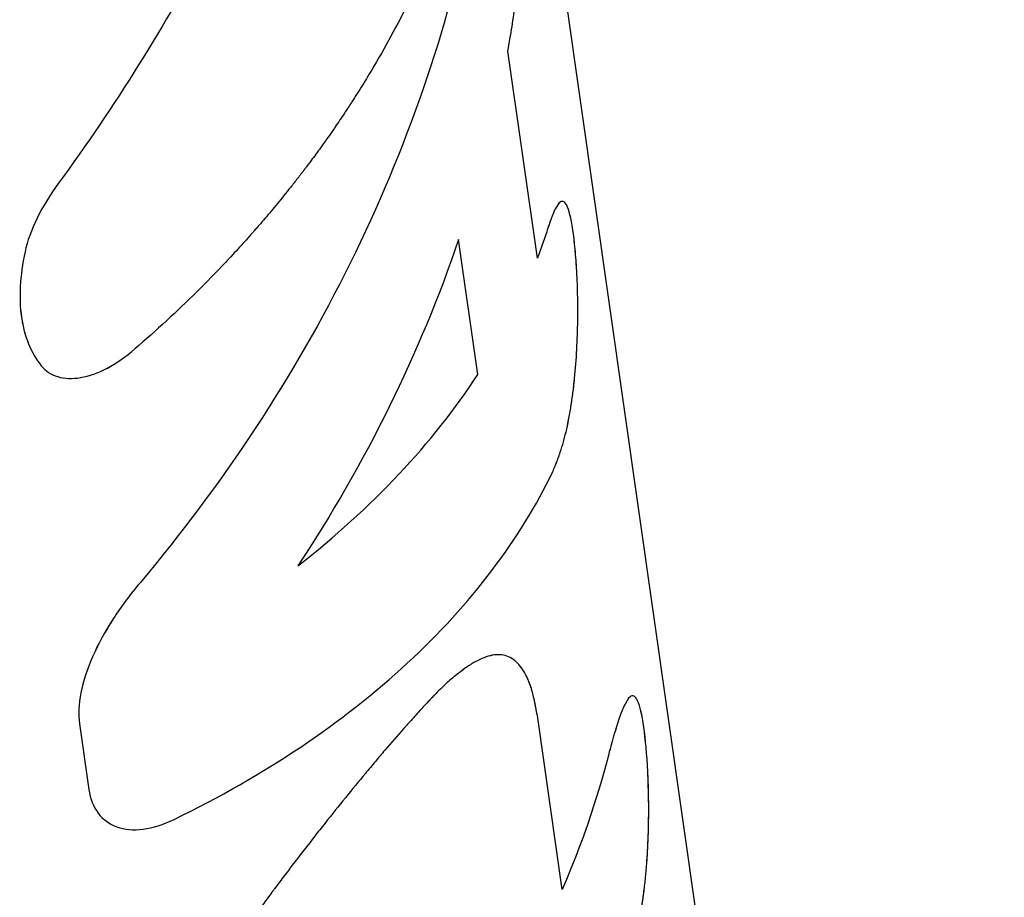
# Model space of a CAD drawing. Units: millimetres. Extents: x -5783 to 5783, y -5783 to 5783.
# Drawn here: x -2148 to -2129, y -2331 to -2314 of the extents above; entities that cross this region are included whole.
import ezdxf

# ---------------------------------------------------------------- set-up
doc = ezdxf.new("R2010")
doc.units = ezdxf.units.MM
doc.header["$LTSCALE"] = 20
doc.layers.add('2d', color=230, linetype='Continuous')

msp = doc.modelspace()

# ---------------------------------------------------------------- linework, layer by layer
at = {"layer": '2d'}
for p, q in [((-2143.729, -2270.234), (-2129.018, -2373.278)), ((-2138.088, -2318.613), (-2138.662, -2314.592)), ((-2137.571, -2317.521), (-2137.571, -2317.521)), ((-2139.245, -2320.875), (-2139.619, -2318.254)), ((-2147.555, -2320.85), (-2147.555, -2320.85)), ((-2136.204, -2327.122), (-2136.204, -2327.122)), ((-2146.983, -2327.658), (-2146.801, -2328.933)), ((-2137.606, -2330.874), (-2138.081, -2327.542)), ((-2146.399, -2329.591), (-2146.399, -2329.591))]:
    msp.add_line(p, q, dxfattribs=at)
for points, knots in [([(-2142.231, -2307.323), (-2142.834, -2309.082), (-2143.576, -2310.796), (-2145.31, -2314.09), (-2146.3, -2315.671), (-2147.396, -2317.167)], [0, 0, 0, 0, 0.5, 0.5, 1, 1, 1, 1]), ([(-2139.292, -2310.176), (-2139.321, -2310.285), (-2139.366, -2310.457), (-2139.468, -2310.807), (-2139.508, -2310.94), (-2139.578, -2311.161), (-2139.604, -2311.239), (-2139.644, -2311.361), (-2139.658, -2311.403), (-2139.68, -2311.467), (-2139.688, -2311.488), (-2139.699, -2311.521), (-2139.703, -2311.532), (-2139.709, -2311.548), (-2139.71, -2311.554), (-2139.714, -2311.565), (-2139.716, -2311.571), (-2139.72, -2311.581), (-2139.721, -2311.584), (-2139.724, -2311.593), (-2139.725, -2311.597), (-2139.73, -2311.609), (-2139.733, -2311.617), (-2139.741, -2311.642), (-2139.747, -2311.658), (-2139.765, -2311.707), (-2139.776, -2311.74), (-2139.812, -2311.836), (-2139.835, -2311.899), (-2139.905, -2312.085), (-2139.951, -2312.204), (-2140.043, -2312.434), (-2140.089, -2312.544), (-2140.156, -2312.703), (-2140.179, -2312.755), (-2140.212, -2312.831), (-2140.223, -2312.856), (-2140.239, -2312.893), (-2140.245, -2312.906), (-2140.253, -2312.924), (-2140.256, -2312.93), (-2140.261, -2312.943), (-2140.263, -2312.948), (-2140.269, -2312.961), (-2140.273, -2312.969), (-2140.279, -2312.983), (-2140.282, -2312.99), (-2140.292, -2313.012), (-2140.298, -2313.026), (-2140.317, -2313.068), (-2140.33, -2313.097), (-2140.369, -2313.182), (-2140.396, -2313.239), (-2140.475, -2313.408), (-2140.53, -2313.521), (-2140.697, -2313.859), (-2140.813, -2314.083), (-2141.055, -2314.528), (-2141.181, -2314.748), (-2141.377, -2315.077), (-2141.444, -2315.187), (-2141.545, -2315.35), (-2141.58, -2315.404), (-2141.631, -2315.485), (-2141.649, -2315.512), (-2141.675, -2315.553), (-2141.683, -2315.566), (-2141.696, -2315.587), (-2141.701, -2315.593), (-2141.707, -2315.604), (-2141.71, -2315.607), (-2141.713, -2315.612), (-2141.714, -2315.614), (-2141.716, -2315.617), (-2141.718, -2315.619), (-2141.719, -2315.621), (-2141.719, -2315.621), (-2141.719, -2315.622), (-2141.719, -2315.622), (-2141.72, -2315.623), (-2141.721, -2315.624), (-2141.722, -2315.626), (-2141.723, -2315.628), (-2141.726, -2315.633), (-2141.729, -2315.636), (-2141.737, -2315.648), (-2141.743, -2315.658), (-2141.764, -2315.69), (-2141.781, -2315.717), (-2141.845, -2315.813), (-2141.902, -2315.899), (-2142.047, -2316.112), (-2142.136, -2316.24), (-2142.294, -2316.462), (-2142.351, -2316.541), (-2142.444, -2316.667), (-2142.476, -2316.71), (-2142.526, -2316.776), (-2142.543, -2316.799), (-2142.569, -2316.833), (-2142.578, -2316.845), (-2142.591, -2316.862), (-2142.595, -2316.868), (-2142.602, -2316.877), (-2142.604, -2316.879), (-2142.608, -2316.885), (-2142.611, -2316.889), (-2142.615, -2316.894), (-2142.616, -2316.895), (-2142.618, -2316.899), (-2142.62, -2316.901), (-2142.624, -2316.906), (-2142.627, -2316.91), (-2142.636, -2316.921), (-2142.641, -2316.928), (-2142.658, -2316.951), (-2142.67, -2316.965), (-2142.703, -2317.009), (-2142.726, -2317.039), (-2142.793, -2317.125), (-2142.837, -2317.181), (-2142.968, -2317.347), (-2143.054, -2317.452), (-2143.221, -2317.655), (-2143.302, -2317.752), (-2143.42, -2317.89), (-2143.459, -2317.935), (-2143.516, -2318.001), (-2143.535, -2318.023), (-2143.563, -2318.055), (-2143.572, -2318.065), (-2143.586, -2318.081), (-2143.591, -2318.086), (-2143.6, -2318.097), (-2143.604, -2318.102), (-2143.614, -2318.113), (-2143.62, -2318.12), (-2143.631, -2318.132), (-2143.636, -2318.138), (-2143.653, -2318.157), (-2143.664, -2318.169), (-2143.697, -2318.207), (-2143.719, -2318.231), (-2143.785, -2318.306), (-2143.83, -2318.355), (-2143.964, -2318.502), (-2144.055, -2318.6), (-2144.33, -2318.891), (-2144.518, -2319.083), (-2145.092, -2319.651), (-2145.491, -2320.02), (-2145.905, -2320.377)], [0, 0, 0, 0, 0.0625, 0.0625, 0.09375, 0.09375, 0.109375, 0.109375, 0.117188, 0.117188, 0.121094, 0.121094, 0.123047, 0.123047, 0.124023, 0.124023, 0.125, 0.125, 0.125977, 0.125977, 0.126953, 0.126953, 0.128906, 0.128906, 0.132812, 0.132812, 0.140625, 0.140625, 0.15625, 0.15625, 0.1875, 0.1875, 0.21875, 0.21875, 0.234375, 0.234375, 0.242188, 0.242188, 0.246094, 0.246094, 0.248047, 0.248047, 0.25, 0.25, 0.251953, 0.251953, 0.253906, 0.253906, 0.257812, 0.257812, 0.265625, 0.265625, 0.28125, 0.28125, 0.3125, 0.3125, 0.375, 0.375, 0.4375, 0.4375, 0.46875, 0.46875, 0.484375, 0.484375, 0.492188, 0.492188, 0.496094, 0.496094, 0.498047, 0.498047, 0.499023, 0.499023, 0.499512, 0.499512, 0.5, 0.5, 0.500488, 0.500488, 0.500977, 0.500977, 0.501953, 0.501953, 0.503906, 0.503906, 0.507812, 0.507812, 0.515625, 0.515625, 0.53125, 0.53125, 0.5625, 0.5625, 0.59375, 0.59375, 0.609375, 0.609375, 0.617188, 0.617188, 0.621094, 0.621094, 0.623047, 0.623047, 0.624023, 0.624023, 0.624512, 0.624512, 0.625, 0.625, 0.625488, 0.625488, 0.625977, 0.625977, 0.626953, 0.626953, 0.628906, 0.628906, 0.632812, 0.632812, 0.640625, 0.640625, 0.65625, 0.65625, 0.6875, 0.6875, 0.71875, 0.71875, 0.734375, 0.734375, 0.742188, 0.742188, 0.746094, 0.746094, 0.748047, 0.748047, 0.75, 0.75, 0.751953, 0.751953, 0.753906, 0.753906, 0.757812, 0.757812, 0.765625, 0.765625, 0.78125, 0.78125, 0.8125, 0.8125, 0.875, 0.875, 1, 1, 1, 1]), ([(-2139.349, -2311.824), (-2139.831, -2314.19), (-2140.635, -2316.509), (-2142.816, -2320.915), (-2144.194, -2323.001), (-2145.801, -2324.91)], [0, 0, 0, 0, 0.5, 0.5, 1, 1, 1, 1]), ([(-2138.662, -2314.592), (-2138.648, -2314.513), (-2138.634, -2314.434), (-2138.621, -2314.355), (-2138.607, -2314.276), (-2138.594, -2314.196), (-2138.581, -2314.117), (-2138.556, -2313.959), (-2138.532, -2313.8), (-2138.51, -2313.641)], [0, 0, 0, 0, 0.000254394, 0.000254394, 0.000254394, 0.000508787, 0.000508787, 0.000508787, 0.001016991, 0.001016991, 0.001016991, 0.001016991]), ([(-2147.396, -2317.167), (-2147.558, -2317.389), (-2147.696, -2317.613), (-2147.918, -2318.066), (-2147.997, -2318.282), (-2148.041, -2318.49)], [0, 0, 0, 0, 0.5, 0.5, 1, 1, 1, 1]), ([(-2147.396, -2317.167), (-2147.558, -2317.389), (-2147.696, -2317.612), (-2147.918, -2318.066), (-2147.997, -2318.282), (-2148.041, -2318.49)], [0, 0, 0, 0, 0.5, 0.5, 1, 1, 1, 1]), ([(-2137.788, -2322.76), (-2137.772, -2322.721), (-2137.759, -2322.687), (-2137.741, -2322.643), (-2137.733, -2322.623), (-2137.725, -2322.603), (-2137.721, -2322.593), (-2137.72, -2322.59), (-2137.719, -2322.587), (-2137.719, -2322.587), (-2137.705, -2322.552), (-2137.687, -2322.504), (-2137.669, -2322.452), (-2137.661, -2322.431), (-2137.656, -2322.416), (-2137.654, -2322.411), (-2137.64, -2322.369), (-2137.623, -2322.319), (-2137.608, -2322.271), (-2137.598, -2322.238), (-2137.594, -2322.224), (-2137.569, -2322.136), (-2137.55, -2322.064), (-2137.514, -2321.915), (-2137.489, -2321.798), (-2137.466, -2321.671), (-2137.45, -2321.585), (-2137.443, -2321.539), (-2137.408, -2321.322), (-2137.385, -2321.142), (-2137.328, -2320.575), (-2137.309, -2320.198), (-2137.3, -2319.45), (-2137.31, -2319.095), (-2137.349, -2318.46), (-2137.378, -2318.19), (-2137.448, -2317.771), (-2137.489, -2317.628), (-2137.582, -2317.489), (-2137.633, -2317.496), (-2137.72, -2317.617), (-2137.751, -2317.676), (-2137.791, -2317.772), (-2137.803, -2317.802), (-2137.817, -2317.84), (-2137.824, -2317.857), (-2137.828, -2317.868), (-2137.83, -2317.875), (-2137.847, -2317.921), (-2137.864, -2317.972), (-2137.883, -2318.031)], [0, 0, 0, 0, 0.015625, 0.015625, 0.023438, 0.027344, 0.029297, 0.030273, 0.030273, 0.03125, 0.03125, 0.046875, 0.054688, 0.058594, 0.058594, 0.0625, 0.0625, 0.078125, 0.085938, 0.085938, 0.09375, 0.09375, 0.125, 0.125, 0.15625, 0.171875, 0.171875, 0.1875, 0.1875, 0.25, 0.25, 0.375, 0.375, 0.5, 0.5, 0.625, 0.625, 0.75, 0.75, 0.875, 0.875, 0.9375, 0.9375, 0.953125, 0.960937, 0.964844, 0.964844, 0.96875, 0.96875, 1, 1, 1, 1]), ([(-2137.788, -2322.76), (-2137.772, -2322.721), (-2137.759, -2322.687), (-2137.741, -2322.643), (-2137.736, -2322.63), (-2137.729, -2322.612), (-2137.726, -2322.606), (-2137.723, -2322.597), (-2137.722, -2322.595), (-2137.72, -2322.591), (-2137.72, -2322.59), (-2137.719, -2322.587), (-2137.719, -2322.586), (-2137.717, -2322.583), (-2137.716, -2322.58), (-2137.715, -2322.576), (-2137.714, -2322.574), (-2137.712, -2322.568), (-2137.71, -2322.564), (-2137.706, -2322.552), (-2137.702, -2322.544), (-2137.694, -2322.52), (-2137.688, -2322.505), (-2137.677, -2322.475), (-2137.671, -2322.46), (-2137.664, -2322.438), (-2137.661, -2322.431), (-2137.656, -2322.416), (-2137.654, -2322.41), (-2137.649, -2322.395), (-2137.646, -2322.386), (-2137.64, -2322.369), (-2137.637, -2322.361), (-2137.629, -2322.336), (-2137.624, -2322.32), (-2137.613, -2322.287), (-2137.608, -2322.271), (-2137.598, -2322.238), (-2137.594, -2322.223), (-2137.584, -2322.189), (-2137.579, -2322.171), (-2137.569, -2322.136), (-2137.564, -2322.118), (-2137.55, -2322.064), (-2137.541, -2322.027), (-2137.514, -2321.915), (-2137.497, -2321.837), (-2137.473, -2321.713), (-2137.466, -2321.671), (-2137.45, -2321.585), (-2137.443, -2321.54), (-2137.429, -2321.451), (-2137.422, -2321.408), (-2137.41, -2321.32), (-2137.404, -2321.275), (-2137.386, -2321.139), (-2137.376, -2321.047), (-2137.328, -2320.575), (-2137.309, -2320.198), (-2137.3, -2319.45), (-2137.31, -2319.095), (-2137.339, -2318.619), (-2137.351, -2318.473), (-2137.38, -2318.205), (-2137.396, -2318.086), (-2137.431, -2317.876), (-2137.45, -2317.788), (-2137.491, -2317.646), (-2137.512, -2317.593), (-2137.559, -2317.524), (-2137.583, -2317.508), (-2137.635, -2317.514), (-2137.662, -2317.536), (-2137.72, -2317.617), (-2137.751, -2317.676), (-2137.791, -2317.772), (-2137.799, -2317.792), (-2137.811, -2317.824), (-2137.815, -2317.835), (-2137.822, -2317.851), (-2137.824, -2317.857), (-2137.828, -2317.868), (-2137.83, -2317.874), (-2137.834, -2317.885), (-2137.836, -2317.89), (-2137.84, -2317.901), (-2137.842, -2317.907), (-2137.848, -2317.924), (-2137.852, -2317.936), (-2137.864, -2317.974), (-2137.873, -2318.001), (-2137.883, -2318.031)], [0, 0, 0, 0, 0.015625, 0.015625, 0.023438, 0.023438, 0.027344, 0.027344, 0.029297, 0.029297, 0.030273, 0.030273, 0.03125, 0.03125, 0.032227, 0.032227, 0.033203, 0.033203, 0.035156, 0.035156, 0.039062, 0.039062, 0.046875, 0.046875, 0.054688, 0.054688, 0.058594, 0.058594, 0.0625, 0.0625, 0.066406, 0.066406, 0.070312, 0.070312, 0.078125, 0.078125, 0.085938, 0.085938, 0.09375, 0.09375, 0.101562, 0.101562, 0.109375, 0.109375, 0.125, 0.125, 0.15625, 0.15625, 0.171875, 0.171875, 0.1875, 0.1875, 0.203125, 0.203125, 0.21875, 0.21875, 0.25, 0.25, 0.375, 0.375, 0.5, 0.5, 0.5625, 0.5625, 0.625, 0.625, 0.6875, 0.6875, 0.75, 0.75, 0.8125, 0.8125, 0.875, 0.875, 0.9375, 0.9375, 0.953125, 0.953125, 0.960938, 0.960938, 0.964844, 0.964844, 0.96875, 0.96875, 0.972656, 0.972656, 0.976562, 0.976562, 0.984375, 0.984375, 1, 1, 1, 1]), ([(-2137.883, -2318.031), (-2137.899, -2318.08), (-2137.915, -2318.128), (-2137.931, -2318.177), (-2137.947, -2318.225), (-2137.964, -2318.274), (-2137.981, -2318.322), (-2138.015, -2318.419), (-2138.051, -2318.516), (-2138.088, -2318.613)], [0, 0, 0, 0, 0.000254388, 0.000254388, 0.000254388, 0.000508776, 0.000508776, 0.000508776, 0.001016967, 0.001016967, 0.001016967, 0.001016967]), ([(-2148.041, -2318.49), (-2148.09, -2318.724), (-2148.121, -2318.947), (-2148.145, -2319.371), (-2148.137, -2319.572), (-2148.097, -2319.855), (-2148.079, -2319.945), (-2148.033, -2320.118), (-2148.005, -2320.201), (-2147.908, -2320.438), (-2147.825, -2320.579), (-2147.725, -2320.704)], [0, 0, 0, 0, 0.25, 0.25, 0.5, 0.5, 0.625, 0.625, 0.75, 0.75, 1, 1, 1, 1]), ([(-2148.041, -2318.49), (-2148.09, -2318.724), (-2148.121, -2318.947), (-2148.145, -2319.371), (-2148.137, -2319.572), (-2148.056, -2320.136), (-2147.926, -2320.455), (-2147.725, -2320.704)], [0, 0, 0, 0, 0.25, 0.25, 0.5, 0.5, 1, 1, 1, 1]), ([(-2147.725, -2320.704), (-2147.642, -2320.806), (-2147.535, -2320.876), (-2147.274, -2320.955), (-2147.125, -2320.961), (-2146.796, -2320.905), (-2146.623, -2320.844), (-2146.262, -2320.655), (-2146.083, -2320.531), (-2145.905, -2320.377)], [0, 0, 0, 0, 0.25, 0.25, 0.5, 0.5, 0.75, 0.75, 1, 1, 1, 1]), ([(-2147.725, -2320.704), (-2147.642, -2320.805), (-2147.536, -2320.876), (-2147.274, -2320.955), (-2147.125, -2320.961), (-2146.796, -2320.905), (-2146.622, -2320.844), (-2146.262, -2320.655), (-2146.083, -2320.531), (-2145.905, -2320.377)], [0, 0, 0, 0, 0.25, 0.25, 0.5, 0.5, 0.75, 0.75, 1, 1, 1, 1]), ([(-2145.144, -2329.513), (-2143.386, -2328.66), (-2141.858, -2327.629), (-2139.375, -2325.334), (-2138.421, -2324.07), (-2137.788, -2322.76)], [0, 0, 0, 0, 0.5, 0.5, 1, 1, 1, 1]), ([(-2145.801, -2324.91), (-2145.994, -2325.139), (-2146.17, -2325.375), (-2146.486, -2325.866), (-2146.621, -2326.111), (-2146.836, -2326.599), (-2146.912, -2326.832), (-2146.999, -2327.275), (-2147.008, -2327.476), (-2146.983, -2327.658)], [0, 0, 0, 0, 0.25, 0.25, 0.5, 0.5, 0.75, 0.75, 1, 1, 1, 1]), ([(-2145.801, -2324.91), (-2145.994, -2325.139), (-2146.169, -2325.374), (-2146.487, -2325.866), (-2146.621, -2326.111), (-2146.836, -2326.599), (-2146.912, -2326.832), (-2146.999, -2327.275), (-2147.008, -2327.476), (-2146.983, -2327.658)], [0, 0, 0, 0, 0.25, 0.25, 0.5, 0.5, 0.75, 0.75, 1, 1, 1, 1]), ([(-2138.081, -2327.542), (-2138.092, -2327.482), (-2138.107, -2327.403), (-2138.12, -2327.332), (-2138.126, -2327.302), (-2138.129, -2327.288), (-2138.13, -2327.282), (-2138.131, -2327.279), (-2138.131, -2327.278), (-2138.141, -2327.227), (-2138.156, -2327.16), (-2138.173, -2327.091), (-2138.18, -2327.063), (-2138.185, -2327.045), (-2138.187, -2327.037), (-2138.21, -2326.955), (-2138.233, -2326.886), (-2138.273, -2326.791), (-2138.293, -2326.745), (-2138.316, -2326.702), (-2138.331, -2326.674), (-2138.339, -2326.659), (-2138.41, -2326.542), (-2138.48, -2326.462), (-2138.596, -2326.38), (-2138.637, -2326.359), (-2138.722, -2326.328), (-2138.767, -2326.319), (-2138.91, -2326.311), (-2139.012, -2326.33), (-2139.179, -2326.394), (-2139.237, -2326.421), (-2139.327, -2326.472), (-2139.357, -2326.49), (-2139.42, -2326.529), (-2139.451, -2326.55), (-2139.55, -2326.619), (-2139.65, -2326.695), (-2139.753, -2326.782), (-2139.822, -2326.842), (-2139.856, -2326.873), (-2139.927, -2326.939), (-2139.981, -2326.991), (-2140.046, -2327.056), (-2140.079, -2327.089), (-2140.095, -2327.106), (-2140.102, -2327.113), (-2140.107, -2327.118), (-2140.11, -2327.121), (-2140.162, -2327.175), (-2140.238, -2327.256), (-2140.342, -2327.365)], [0, 0, 0, 0, 0.03125, 0.046875, 0.054688, 0.058594, 0.060547, 0.060547, 0.0625, 0.0625, 0.09375, 0.109375, 0.117188, 0.117188, 0.125, 0.125, 0.1875, 0.1875, 0.21875, 0.234375, 0.234375, 0.25, 0.25, 0.375, 0.375, 0.4375, 0.4375, 0.5, 0.5, 0.625, 0.625, 0.6875, 0.6875, 0.71875, 0.71875, 0.75, 0.75, 0.8125, 0.84375, 0.84375, 0.875, 0.875, 0.90625, 0.921875, 0.929687, 0.933594, 0.935547, 0.935547, 0.9375, 0.9375, 1, 1, 1, 1]), ([(-2138.081, -2327.542), (-2138.092, -2327.482), (-2138.102, -2327.43), (-2138.114, -2327.363), (-2138.118, -2327.343), (-2138.124, -2327.315), (-2138.125, -2327.306), (-2138.128, -2327.294), (-2138.128, -2327.29), (-2138.13, -2327.284), (-2138.13, -2327.282), (-2138.131, -2327.279), (-2138.131, -2327.277), (-2138.132, -2327.273), (-2138.133, -2327.269), (-2138.134, -2327.263), (-2138.135, -2327.26), (-2138.136, -2327.251), (-2138.138, -2327.245), (-2138.141, -2327.228), (-2138.144, -2327.217), (-2138.151, -2327.183), (-2138.156, -2327.162), (-2138.165, -2327.121), (-2138.17, -2327.101), (-2138.177, -2327.073), (-2138.18, -2327.063), (-2138.185, -2327.045), (-2138.187, -2327.037), (-2138.192, -2327.019), (-2138.195, -2327.01), (-2138.2, -2326.992), (-2138.203, -2326.983), (-2138.211, -2326.956), (-2138.216, -2326.939), (-2138.234, -2326.887), (-2138.246, -2326.854), (-2138.273, -2326.791), (-2138.286, -2326.76), (-2138.308, -2326.716), (-2138.316, -2326.702), (-2138.331, -2326.674), (-2138.339, -2326.66), (-2138.355, -2326.633), (-2138.363, -2326.621), (-2138.379, -2326.596), (-2138.387, -2326.584), (-2138.412, -2326.55), (-2138.429, -2326.528), (-2138.482, -2326.468), (-2138.519, -2326.435), (-2138.596, -2326.38), (-2138.637, -2326.359), (-2138.722, -2326.328), (-2138.767, -2326.319), (-2138.862, -2326.314), (-2138.912, -2326.317), (-2139.015, -2326.336), (-2139.068, -2326.351), (-2139.179, -2326.394), (-2139.237, -2326.421), (-2139.327, -2326.472), (-2139.357, -2326.49), (-2139.42, -2326.529), (-2139.451, -2326.55), (-2139.516, -2326.596), (-2139.55, -2326.62), (-2139.617, -2326.671), (-2139.65, -2326.698), (-2139.718, -2326.753), (-2139.753, -2326.782), (-2139.822, -2326.842), (-2139.856, -2326.873), (-2139.927, -2326.939), (-2139.963, -2326.974), (-2140.018, -2327.028), (-2140.037, -2327.046), (-2140.065, -2327.075), (-2140.074, -2327.084), (-2140.088, -2327.099), (-2140.093, -2327.103), (-2140.1, -2327.111), (-2140.102, -2327.113), (-2140.107, -2327.118), (-2140.11, -2327.121), (-2140.114, -2327.125), (-2140.115, -2327.126), (-2140.118, -2327.13), (-2140.12, -2327.131), (-2140.125, -2327.136), (-2140.128, -2327.14), (-2140.139, -2327.151), (-2140.146, -2327.159), (-2140.17, -2327.184), (-2140.188, -2327.202), (-2140.245, -2327.263), (-2140.29, -2327.311), (-2140.342, -2327.365)], [0, 0, 0, 0, 0.03125, 0.03125, 0.046875, 0.046875, 0.054688, 0.054688, 0.058594, 0.058594, 0.060547, 0.060547, 0.0625, 0.0625, 0.064453, 0.064453, 0.066406, 0.066406, 0.070312, 0.070312, 0.078125, 0.078125, 0.09375, 0.09375, 0.109375, 0.109375, 0.117188, 0.117188, 0.125, 0.125, 0.132812, 0.132812, 0.140625, 0.140625, 0.15625, 0.15625, 0.1875, 0.1875, 0.21875, 0.21875, 0.234375, 0.234375, 0.25, 0.25, 0.265625, 0.265625, 0.28125, 0.28125, 0.3125, 0.3125, 0.375, 0.375, 0.4375, 0.4375, 0.5, 0.5, 0.5625, 0.5625, 0.625, 0.625, 0.6875, 0.6875, 0.71875, 0.71875, 0.75, 0.75, 0.78125, 0.78125, 0.8125, 0.8125, 0.84375, 0.84375, 0.875, 0.875, 0.90625, 0.90625, 0.921875, 0.921875, 0.929688, 0.929688, 0.933594, 0.933594, 0.935547, 0.935547, 0.9375, 0.9375, 0.939453, 0.939453, 0.941406, 0.941406, 0.945312, 0.945312, 0.953125, 0.953125, 0.96875, 0.96875, 1, 1, 1, 1]), ([(-2136.196, -2331.875), (-2136.183, -2331.82), (-2136.172, -2331.772), (-2136.159, -2331.71), (-2136.152, -2331.681), (-2136.146, -2331.653), (-2136.143, -2331.639), (-2136.142, -2331.634), (-2136.141, -2331.63), (-2136.141, -2331.63), (-2136.131, -2331.581), (-2136.117, -2331.514), (-2136.103, -2331.443), (-2136.098, -2331.413), (-2136.094, -2331.394), (-2136.092, -2331.386), (-2136.082, -2331.329), (-2136.07, -2331.262), (-2136.059, -2331.198), (-2136.053, -2331.156), (-2136.05, -2331.136), (-2136.032, -2331.024), (-2136.02, -2330.932), (-2135.998, -2330.751), (-2135.983, -2330.611), (-2135.971, -2330.465), (-2135.963, -2330.367), (-2135.959, -2330.316), (-2135.943, -2330.073), (-2135.935, -2329.88), (-2135.921, -2329.292), (-2135.927, -2328.927), (-2135.961, -2328.251), (-2135.988, -2327.956), (-2136.055, -2327.483), (-2136.095, -2327.31), (-2136.186, -2327.111), (-2136.237, -2327.087), (-2136.322, -2327.164), (-2136.352, -2327.209), (-2136.4, -2327.304), (-2136.416, -2327.34), (-2136.45, -2327.42), (-2136.467, -2327.463), (-2136.502, -2327.562), (-2136.52, -2327.615), (-2136.557, -2327.727), (-2136.575, -2327.786), (-2136.603, -2327.883), (-2136.618, -2327.932), (-2136.634, -2327.992), (-2136.643, -2328.023), (-2136.646, -2328.036), (-2136.649, -2328.044), (-2136.65, -2328.05), (-2136.664, -2328.101), (-2136.683, -2328.174), (-2136.71, -2328.273)], [0, 0, 0, 0, 0.015625, 0.015625, 0.023438, 0.027344, 0.029297, 0.030273, 0.030273, 0.03125, 0.03125, 0.046875, 0.054688, 0.058594, 0.058594, 0.0625, 0.0625, 0.078125, 0.085938, 0.085938, 0.09375, 0.09375, 0.125, 0.125, 0.15625, 0.171875, 0.171875, 0.1875, 0.1875, 0.25, 0.25, 0.375, 0.375, 0.5, 0.5, 0.625, 0.625, 0.75, 0.75, 0.8125, 0.8125, 0.84375, 0.84375, 0.875, 0.875, 0.90625, 0.90625, 0.9375, 0.9375, 0.953125, 0.960937, 0.964844, 0.966797, 0.966797, 0.96875, 0.96875, 1, 1, 1, 1]), ([(-2136.196, -2331.875), (-2136.183, -2331.82), (-2136.172, -2331.772), (-2136.159, -2331.71), (-2136.154, -2331.691), (-2136.149, -2331.665), (-2136.147, -2331.657), (-2136.145, -2331.645), (-2136.144, -2331.641), (-2136.143, -2331.636), (-2136.142, -2331.634), (-2136.141, -2331.63), (-2136.141, -2331.629), (-2136.14, -2331.625), (-2136.139, -2331.621), (-2136.138, -2331.615), (-2136.138, -2331.612), (-2136.136, -2331.604), (-2136.135, -2331.598), (-2136.131, -2331.581), (-2136.129, -2331.57), (-2136.122, -2331.537), (-2136.118, -2331.515), (-2136.109, -2331.473), (-2136.105, -2331.453), (-2136.099, -2331.423), (-2136.098, -2331.413), (-2136.094, -2331.394), (-2136.092, -2331.385), (-2136.088, -2331.364), (-2136.086, -2331.352), (-2136.082, -2331.329), (-2136.08, -2331.318), (-2136.074, -2331.285), (-2136.07, -2331.263), (-2136.063, -2331.219), (-2136.059, -2331.198), (-2136.053, -2331.156), (-2136.049, -2331.136), (-2136.043, -2331.092), (-2136.039, -2331.069), (-2136.033, -2331.024), (-2136.03, -2331.001), (-2136.02, -2330.933), (-2136.014, -2330.887), (-2135.998, -2330.75), (-2135.988, -2330.657), (-2135.975, -2330.514), (-2135.971, -2330.465), (-2135.963, -2330.367), (-2135.96, -2330.317), (-2135.953, -2330.218), (-2135.95, -2330.17), (-2135.945, -2330.073), (-2135.942, -2330.025), (-2135.936, -2329.879), (-2135.932, -2329.782), (-2135.925, -2329.489), (-2135.925, -2329.299), (-2135.929, -2328.934), (-2135.935, -2328.758), (-2135.961, -2328.251), (-2135.988, -2327.957), (-2136.039, -2327.601), (-2136.057, -2327.5), (-2136.097, -2327.328), (-2136.118, -2327.26), (-2136.163, -2327.161), (-2136.187, -2327.13), (-2136.238, -2327.105), (-2136.265, -2327.112), (-2136.322, -2327.164), (-2136.352, -2327.209), (-2136.4, -2327.304), (-2136.416, -2327.34), (-2136.45, -2327.42), (-2136.467, -2327.464), (-2136.502, -2327.562), (-2136.52, -2327.615), (-2136.557, -2327.727), (-2136.575, -2327.787), (-2136.603, -2327.883), (-2136.613, -2327.916), (-2136.627, -2327.967), (-2136.632, -2327.984), (-2136.639, -2328.01), (-2136.642, -2328.018), (-2136.645, -2328.031), (-2136.646, -2328.036), (-2136.649, -2328.044), (-2136.65, -2328.05), (-2136.652, -2328.057), (-2136.653, -2328.059), (-2136.655, -2328.066), (-2136.655, -2328.069), (-2136.658, -2328.079), (-2136.66, -2328.086), (-2136.666, -2328.109), (-2136.67, -2328.125), (-2136.685, -2328.18), (-2136.696, -2328.224), (-2136.71, -2328.273)], [0, 0, 0, 0, 0.015625, 0.015625, 0.023438, 0.023438, 0.027344, 0.027344, 0.029297, 0.029297, 0.030273, 0.030273, 0.03125, 0.03125, 0.032227, 0.032227, 0.033203, 0.033203, 0.035156, 0.035156, 0.039062, 0.039062, 0.046875, 0.046875, 0.054688, 0.054688, 0.058594, 0.058594, 0.0625, 0.0625, 0.066406, 0.066406, 0.070312, 0.070312, 0.078125, 0.078125, 0.085938, 0.085938, 0.09375, 0.09375, 0.101562, 0.101562, 0.109375, 0.109375, 0.125, 0.125, 0.15625, 0.15625, 0.171875, 0.171875, 0.1875, 0.1875, 0.203125, 0.203125, 0.21875, 0.21875, 0.25, 0.25, 0.3125, 0.3125, 0.375, 0.375, 0.5, 0.5, 0.5625, 0.5625, 0.625, 0.625, 0.6875, 0.6875, 0.75, 0.75, 0.8125, 0.8125, 0.84375, 0.84375, 0.875, 0.875, 0.90625, 0.90625, 0.9375, 0.9375, 0.953125, 0.953125, 0.960938, 0.960938, 0.964844, 0.964844, 0.966797, 0.966797, 0.96875, 0.96875, 0.970703, 0.970703, 0.972656, 0.972656, 0.976562, 0.976562, 0.984375, 0.984375, 1, 1, 1, 1]), ([(-2140.342, -2327.365), (-2140.417, -2327.451), (-2140.485, -2327.527), (-2140.572, -2327.624), (-2140.599, -2327.654), (-2140.635, -2327.695), (-2140.653, -2327.715), (-2140.672, -2327.736), (-2140.681, -2327.746), (-2140.684, -2327.75), (-2140.687, -2327.753), (-2140.688, -2327.754), (-2140.812, -2327.893), (-2140.933, -2328.032), (-2141.112, -2328.241), (-2141.203, -2328.35), (-2141.299, -2328.464), (-2141.363, -2328.541), (-2141.397, -2328.582), (-2141.559, -2328.776), (-2141.688, -2328.934), (-2141.948, -2329.253), (-2142.145, -2329.5), (-2142.347, -2329.755), (-2142.482, -2329.928), (-2142.55, -2330.015), (-2142.688, -2330.193), (-2142.757, -2330.282), (-2142.892, -2330.459), (-2142.96, -2330.548), (-2143.058, -2330.678), (-2143.108, -2330.744), (-2143.167, -2330.824), (-2143.197, -2330.864), (-2143.212, -2330.885), (-2143.219, -2330.894), (-2143.223, -2330.899), (-2143.226, -2330.903), (-2143.273, -2330.966), (-2143.34, -2331.057), (-2143.43, -2331.178)], [0, 0, 0, 0, 0.0625, 0.0625, 0.09375, 0.09375, 0.109375, 0.117188, 0.121094, 0.123047, 0.123047, 0.125, 0.125, 0.25, 0.25, 0.3125, 0.34375, 0.34375, 0.375, 0.375, 0.5, 0.5, 0.625, 0.6875, 0.6875, 0.75, 0.75, 0.8125, 0.8125, 0.875, 0.875, 0.90625, 0.921875, 0.929688, 0.933594, 0.935547, 0.935547, 0.9375, 0.9375, 1, 1, 1, 1]), ([(-2146.801, -2328.933), (-2146.774, -2329.115), (-2146.715, -2329.267), (-2146.529, -2329.514), (-2146.407, -2329.604), (-2146.107, -2329.711), (-2145.935, -2329.726), (-2145.555, -2329.678), (-2145.355, -2329.615), (-2145.144, -2329.513)], [0, 0, 0, 0, 0.25, 0.25, 0.5, 0.5, 0.75, 0.75, 1, 1, 1, 1]), ([(-2146.801, -2328.933), (-2146.774, -2329.115), (-2146.715, -2329.267), (-2146.529, -2329.515), (-2146.407, -2329.604), (-2146.107, -2329.711), (-2145.935, -2329.726), (-2145.556, -2329.678), (-2145.355, -2329.615), (-2145.144, -2329.513)], [0, 0, 0, 0, 0.25, 0.25, 0.5, 0.5, 0.75, 0.75, 1, 1, 1, 1])]:
    msp.add_open_spline(points, degree=3, knots=knots, dxfattribs=at)
for points in [[(-2139.619, -2318.254), (-2140.369, -2320.462), (-2141.424, -2322.595), (-2142.74, -2324.588)], [(-2142.74, -2324.588), (-2141.299, -2323.469), (-2140.12, -2322.209), (-2139.245, -2320.875)], [(-2136.71, -2328.273), (-2136.937, -2329.151), (-2137.236, -2330.02), (-2137.606, -2330.874)]]:
    msp.add_open_spline(points, degree=3, dxfattribs=at)

doc.saveas('drawing.dxf')
